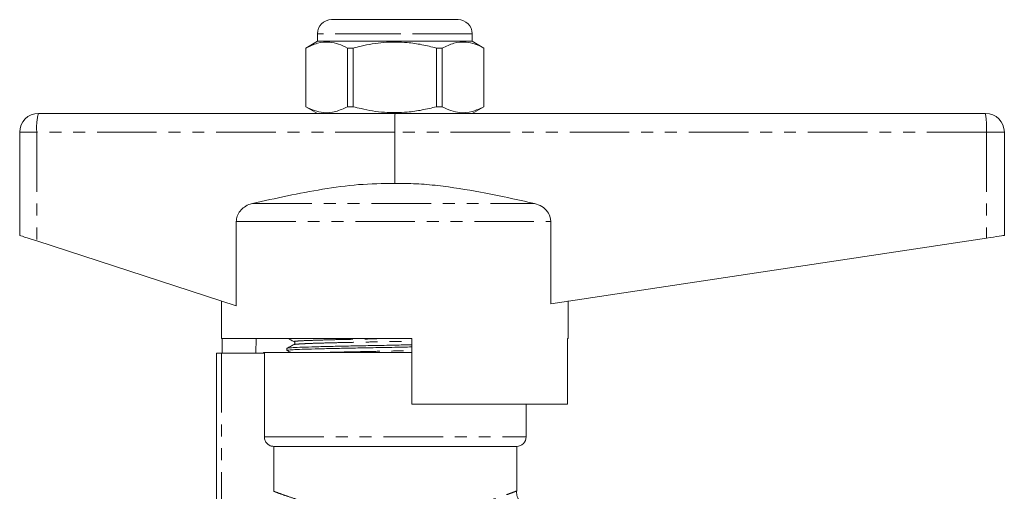
# Model space of a CAD drawing. Units: millimetres. Extents: x 140 to 268, y 40 to 290.
# Drawn here: x 163 to 268, y 239 to 290 of the extents above; entities that cross this region are included whole.
import ezdxf

# ---------------------------------------------------------------- set-up
doc = ezdxf.new("R2010")
doc.units = ezdxf.units.MM
doc.linetypes.add('PHANTOM', pattern=[12.7, 6.35, -1.27, 1.27, -1.27, 1.27, -1.27])

msp = doc.modelspace()

# ---------------------------------------------------------------- linework, layer by layer
at = {"color": 7, "linetype": 'Continuous', "lineweight": 15}
for p, q in [((195.84, 289.75), (202.59, 289.75)), ((202.59, 289.75), (209.34, 289.75)), ((194.34, 288.25), (194.34, 287.45)), ((210.84, 287.45), (210.84, 288.25)), ((194.34, 287.45), (193.09, 286.72)), ((193.09, 286.72), (193.09, 280.47)), ((193.09, 286.72), (193.09, 286.72)), ((193.09, 280.47), (193.09, 286.72)), ((210.84, 287.45), (194.34, 287.45)), ((198.15, 286.72), (197.53, 286.72)), ((197.53, 286.72), (197.53, 280.47)), ((198.15, 280.47), (198.15, 286.72)), ((207.64, 286.72), (207.02, 286.72)), ((207.02, 286.72), (207.02, 280.47)), ((207.64, 280.47), (207.64, 286.72)), ((212.09, 286.72), (210.84, 287.45)), ((212.09, 286.72), (212.08, 286.72)), ((212.08, 286.72), (212.08, 280.47)), ((212.09, 280.47), (212.09, 286.72)), ((193.09, 280.47), (194.34, 279.75)), ((193.09, 280.47), (193.09, 280.47)), ((198.15, 280.47), (197.53, 280.47)), ((207.64, 280.47), (207.02, 280.47)), ((210.84, 279.75), (212.09, 280.47)), ((212.09, 280.47), (212.08, 280.47)), ((164.59, 279.75), (197.58, 279.75)), ((207.34, 279.75), (197.58, 279.75)), ((207.34, 279.75), (265.59, 279.75)), ((162.59, 277.75), (162.59, 266.75)), ((202.59, 277.75), (202.59, 272.29)), ((267.59, 277.75), (267.59, 266.75)), ((185.68, 259.23), (185.68, 268.21)), ((219.22, 268.21), (219.22, 259.46)), ((185.68, 259.23), (164.41, 266.15)), ((265.69, 266.46), (219.22, 259.46)), ((184.09, 259.75), (184.09, 255.75)), ((221.09, 255.75), (221.09, 259.75)), ((204.39, 255.75), (184.09, 255.75)), ((184.17, 254.2), (184.17, 255.75)), ((187.79, 255.75), (187.77, 254.2)), ((204.39, 255.75), (204.39, 248.75)), ((221, 248.75), (221, 255.75)), ((221.09, 255.75), (221, 255.75)), ((183.59, 237.4), (183.59, 254.2)), ((183.59, 254.2), (184.09, 254.2)), ((184.09, 254.2), (188.68, 254.2)), ((188.59, 254.25), (188.59, 254.2)), ((188.59, 254.25), (202.59, 254.25)), ((188.68, 245.25), (188.68, 254.2)), ((191.09, 254.71), (191.09, 254.48)), ((202.59, 254.25), (204.39, 254.25)), ((204.39, 248.75), (221, 248.75)), ((216.59, 245.25), (216.59, 248.75)), ((189.69, 244.25), (215.59, 244.25)), ((189.69, 244.25), (189.69, 239.46)), ((215.59, 239.48), (215.59, 244.25))]:
    msp.add_line(p, q, dxfattribs=at)
at = {"color": 8, "linetype": 'PHANTOM', "lineweight": 0}
for p, q in [((202.59, 288.25), (194.34, 288.25)), ((210.84, 288.25), (202.59, 288.25)), ((164.41, 277.75), (162.59, 277.75)), ((164.41, 277.75), (164.41, 266.15)), ((202.59, 277.75), (164.41, 277.75)), ((265.69, 277.75), (202.59, 277.75)), ((265.69, 277.75), (265.69, 266.46)), ((267.59, 277.75), (265.69, 277.75)), ((187.4, 270.14), (217.5, 270.14)), ((185.68, 268.21), (219.22, 268.21)), ((184.09, 254.2), (184.09, 237.46)), ((188.68, 245.25), (216.59, 245.25))]:
    msp.add_line(p, q, dxfattribs=at)
at = {"color": 7, "linetype": 'Continuous', "lineweight": 15, "flags": 128}
for points in [[(164.41, 266.15), (164.05, 266.27), (163.7, 266.38), (163.39, 266.49), (163.11, 266.57), (162.89, 266.65), (162.72, 266.7), (162.62, 266.73), (162.59, 266.75)], [(267.59, 266.75), (267.55, 266.74), (267.44, 266.72), (267.27, 266.7), (267.04, 266.66), (266.75, 266.62), (266.43, 266.57), (266.07, 266.52), (265.69, 266.46)]]:
    msp.add_lwpolyline(points, dxfattribs=at)
at = {"color": 7, "linetype": 'Continuous', "lineweight": 15}
for centre, radius, start, end in [((195.84, 288.25), 1.5, 90, 180), ((209.34, 288.25), 1.5, 0, 90), ((164.59, 277.75), 2, 90, 180), ((265.59, 277.75), 2, 0, 90), ((215.59, 245.25), 1, 270, 0)]:
    msp.add_arc(centre, radius, start, end, dxfattribs=at)
at = {"color": 8, "linetype": 'PHANTOM', "lineweight": 0}
for centre, radius, start, end in [((170.28, 278.24), 5.89, 165.2023, 184.8341), ((256.31, 278.24), 9.39, 356.9571, 9.1982)]:
    msp.add_arc(centre, radius, start, end, dxfattribs=at)
at = {"color": 7, "linetype": 'Continuous', "lineweight": 15}
msp.add_ellipse((202.62, 277.75), major_axis=(0, 2), ratio=0.016783, start_param=0, end_param=1.570796, dxfattribs=at)
for points, knots in [([(193.09, 286.72), (193.51, 286.92), (194.35, 287.32), (195.53, 287.41), (196.6, 287.18), (197.22, 286.88), (197.53, 286.72)], [0, 0, 0, 0, 0.283856, 0.574172, 0.785714, 1, 1, 1, 1]), ([(198.15, 286.72), (198.43, 286.8), (199.5, 287.07), (201.42, 287.38), (203.61, 287.37), (205.49, 287.11), (206.51, 286.85), (207.02, 286.72)], [0, 0, 0, 0, 0.095779, 0.36897, 0.648842, 0.823715, 1, 1, 1, 1]), ([(207.64, 286.72), (208.06, 286.92), (208.89, 287.32), (210.08, 287.41), (211.15, 287.18), (211.77, 286.88), (212.08, 286.72)], [0, 0, 0, 0, 0.283856, 0.574172, 0.785714, 1, 1, 1, 1]), ([(197.53, 280.47), (197.12, 280.27), (196.28, 279.87), (195.09, 279.78), (194.03, 280.01), (193.41, 280.31), (193.09, 280.47)], [0, 0, 0, 0, 0.283856, 0.574172, 0.785714, 1, 1, 1, 1]), ([(207.02, 280.47), (206.52, 280.34), (205.49, 280.09), (203.64, 279.83), (201.45, 279.81), (199.52, 280.11), (198.43, 280.4), (198.15, 280.47)], [0, 0, 0, 0, 0.1749665, 0.3511562, 0.6240104, 0.9042217, 1, 1, 1, 1]), ([(212.08, 280.47), (211.67, 280.27), (210.83, 279.87), (209.64, 279.78), (208.57, 280.01), (207.95, 280.31), (207.64, 280.47)], [0, 0, 0, 0, 0.283856, 0.574172, 0.785714, 1, 1, 1, 1]), ([(187.4, 270.14), (188.64, 270.42), (191.13, 270.98), (194.9, 271.69), (198.72, 272.24), (201.3, 272.27), (202.59, 272.29)], [0, 0, 0, 0, 0.248659, 0.49727, 0.748767, 1, 1, 1, 1]), ([(202.59, 272.29), (203.35, 272.29), (204.88, 272.28), (207.94, 272), (212.16, 271.33), (215.59, 270.57), (217.5, 270.14)], [0, 0, 0, 0, 0.151747, 0.303523, 0.610479, 1, 1, 1, 1]), ([(185.68, 268.21), (185.71, 268.41), (185.75, 268.82), (186.07, 269.37), (186.55, 269.81), (187.02, 270.05), (187.32, 270.12), (187.4, 270.14)], [0, 0, 0, 0, 0.218447, 0.436589, 0.664647, 0.919739, 1, 1, 1, 1]), ([(217.5, 270.14), (217.76, 270.06), (218.29, 269.89), (218.88, 269.33), (219.18, 268.73), (219.21, 268.35), (219.22, 268.21)], [0, 0, 0, 0, 0.294927, 0.591656, 0.850068, 1, 1, 1, 1]), ([(191.22, 255.75), (191.3, 255.7), (191.51, 255.59), (191.72, 255.48), (191.84, 255.42)], [0, 0, 0, 0, 0.402685, 1, 1, 1, 1]), ([(191.84, 255.42), (191.87, 255.4), (191.93, 255.36), (191.95, 255.23), (191.9, 255.14), (191.86, 255.12), (191.84, 255.11)], [0, 0, 0, 0, 0.279289, 0.54461, 0.785801, 1, 1, 1, 1]), ([(204.39, 254.85), (203.78, 254.84), (202.42, 254.81), (200.29, 254.77), (198.13, 254.73), (196.16, 254.69), (194.42, 254.65), (192.96, 254.61), (191.87, 254.56), (191.25, 254.52), (191.02, 254.49), (191.11, 254.47), (191.12, 254.47)], [0, 0, 0, 0, 0.089949, 0.203595, 0.315011, 0.422813, 0.533028, 0.64617, 0.760069, 0.872465, 0.981273, 1, 1, 1, 1]), ([(191.84, 255.11), (191.72, 255.04), (191.47, 254.91), (191.22, 254.78), (191.09, 254.71)], [0, 0, 0, 0, 0.499988, 1, 1, 1, 1]), ([(191.09, 254.47), (191.22, 254.41), (191.36, 254.33), (191.51, 254.26), (191.53, 254.25)], [0, 0, 0, 0, 0.863066, 1, 1, 1, 1]), ([(191.12, 254.71), (191.16, 254.73), (191.24, 254.75), (191.89, 254.79), (192.97, 254.83), (194.43, 254.88), (196.18, 254.92), (198.15, 254.96), (200.31, 255), (202.43, 255.04), (203.79, 255.07), (204.39, 255.08)], [0, 0, 0, 0, 0.093509, 0.210433, 0.328921, 0.446622, 0.561278, 0.673423, 0.789328, 0.907552, 1, 1, 1, 1]), ([(189.69, 244.25), (189.55, 244.25), (189.42, 244.27), (189.18, 244.37), (189.07, 244.45), (188.88, 244.63), (188.81, 244.74), (188.7, 244.98), (188.68, 245.11), (188.68, 245.25)], [0, 0, 0, 0, 0.25, 0.25, 0.5, 0.5, 0.75, 0.75, 1, 1, 1, 1]), ([(217.54, 237.48), (217.52, 237.48), (217.37, 237.47), (217.05, 237.53), (216.63, 237.69), (216.24, 237.96), (215.91, 238.31), (215.68, 238.77), (215.56, 239.18), (215.58, 239.42), (215.58, 239.48)], [0, 0, 0, 0, 0.012719, 0.153274, 0.307026, 0.44712, 0.60359, 0.766006, 0.943616, 1, 1, 1, 1])]:
    msp.add_open_spline(points, degree=3, knots=knots, dxfattribs=at)
at = {"color": 8, "linetype": 'PHANTOM', "lineweight": 0}
for points, knots in [([(191.87, 255.42), (191.86, 255.42), (191.77, 255.44), (191.99, 255.46), (192.57, 255.51), (193.6, 255.55), (194.96, 255.59), (196.58, 255.64), (198.43, 255.67), (200.23, 255.71), (201.43, 255.74), (201.93, 255.75)], [0, 0, 0, 0, 0.023163, 0.147233, 0.275396, 0.405273, 0.534287, 0.659963, 0.782886, 0.909932, 1, 1, 1, 1]), ([(191.87, 255.11), (191.91, 255.12), (191.98, 255.14), (192.59, 255.18), (193.6, 255.23), (194.96, 255.27), (196.59, 255.31), (198.43, 255.35), (200.45, 255.39), (202.48, 255.43), (203.79, 255.46), (204.39, 255.47)], [0, 0, 0, 0, 0.091498, 0.207798, 0.325654, 0.442727, 0.55677, 0.668316, 0.783603, 0.901196, 1, 1, 1, 1]), ([(194.63, 254.25), (194.76, 254.25), (195.32, 254.27), (196.6, 254.3), (198.42, 254.34), (200.44, 254.38), (202.47, 254.42), (203.79, 254.45), (204.39, 254.46)], [0, 0, 0, 0, 0.055922, 0.249001, 0.437852, 0.633037, 0.832127, 1, 1, 1, 1]), ([(189.69, 239.46), (189.78, 239.42), (189.99, 239.34), (190.65, 239.1), (191.64, 238.76), (192.97, 238.34), (194.56, 237.92), (196.32, 237.53), (198.24, 237.21), (200.25, 237), (202.35, 236.91), (204.5, 236.97), (206.66, 237.17), (208.72, 237.5), (210.59, 237.91), (212.17, 238.34), (213.49, 238.75), (214.5, 239.09), (215.19, 239.34), (215.56, 239.49), (215.55, 239.48), (215.55, 239.48)], [0, 0, 0, 0, 0.046108, 0.093253, 0.149173, 0.206762, 0.260297, 0.315226, 0.367342, 0.420901, 0.472899, 0.526489, 0.58284, 0.641097, 0.696506, 0.753484, 0.806443, 0.860783, 0.912768, 0.966232, 1, 1, 1, 1])]:
    msp.add_open_spline(points, degree=3, knots=knots, dxfattribs=at)

doc.saveas('drawing.dxf')
